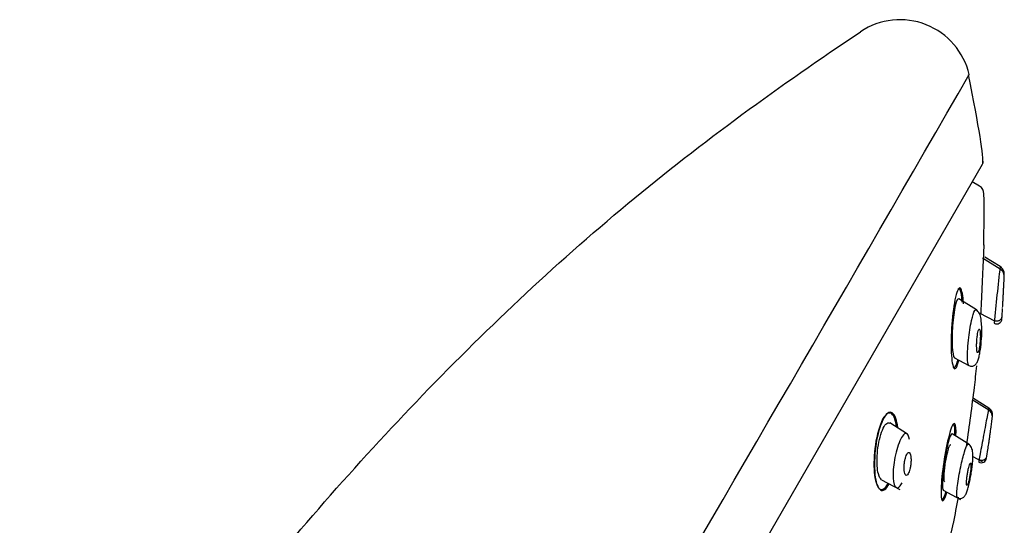
# Model space of a CAD drawing. Units: millimetres. Extents: x -21 to 826, y -35 to 1496.
# Drawn here: x 367 to 423, y 1312 to 1341 of the extents above; entities that cross this region are included whole.
import ezdxf

# ---------------------------------------------------------------- set-up
doc = ezdxf.new("R2010")
doc.units = ezdxf.units.MM
for name, color, linetype in [('(1_1)_64964XE1_0', 7, 'Continuous'), ('(5_5)_64963FH1_0', 7, 'Continuous'), ('A4225322_GEH_HD_', 7, 'Continuous'), ('Default', 7, 'Continuous')]:
    doc.layers.add(name, color=color, linetype=linetype)

# ---------------------------------------------------------------- blocks, each defined once
blk = doc.blocks.new('SE1')
at = {"layer": '(1_1)_64964XE1_0', "color": 7, "linetype": 'Continuous'}
blk.add_line((421.185, 1331.437), (420.775, 1331.673), dxfattribs=at)
for centre, radius, start, end in [((420.935, 1331.004), 0.5, 0.7027, 60), ((332.364, 1329.917), 89.078, 358.84036, 0.70269), ((332.364, 1329.917), 89.078, 353.67391, 354.47234), ((71.249, 1365.37), 352.568, 352.09411, 352.62713), ((332.364, 1329.917), 89.078, 348.6991, 349.66393), ((46.502, 1394.131), 382.043, 347.25725, 347.66132)]:
    blk.add_arc(centre, radius, start, end, dxfattribs=at)
for points, knots in [([(421.424, 1328.14), (421.424, 1328.137), (421.416, 1327.929), (421.37, 1326.787), (421.307, 1325.379), (421.257, 1324.379), (421.254, 1324.315), (421.25, 1324.253)], [0.1416745, 0.1416745, 0.1416745, 0.1416745, 0.25, 0.25, 0.5, 0.5, 0.5178322, 0.5178322, 0.5178322, 0.5178322]), ([(420.28, 1324.809), (420.256, 1325.268), (420.197, 1325.601), (420.028, 1325.778), (419.921, 1325.591), (419.74, 1324.805), (419.668, 1324.232), (419.587, 1323.097), (419.576, 1322.522), (419.617, 1321.615), (419.671, 1321.275), (419.829, 1321.103), (419.931, 1321.269), (420.024, 1321.636)], [0, 0, 0, 0, 0.125, 0.125, 0.25, 0.25, 0.375, 0.375, 0.5, 0.5, 0.625, 0.625, 0.7456048, 0.7456048, 0.7456048, 0.7456048]), ([(420.215, 1324.916), (420.192, 1325.242), (420.15, 1325.488), (420.054, 1325.669), (420.013, 1325.682), (419.971, 1325.643)], [0.0281767, 0.0281767, 0.0281767, 0.0281767, 0.125, 0.125, 0.1824987, 0.1824987, 0.1824987, 0.1824987]), ([(419.703, 1321.245), (419.773, 1321.163), (419.864, 1321.282), (419.956, 1321.611), (419.963, 1321.637), (419.97, 1321.665)], [0.6381404, 0.6381404, 0.6381404, 0.6381404, 0.75, 0.75, 0.7594562, 0.7594562, 0.7594562, 0.7594562]), ([(416.512, 1317.905), (416.463, 1318.254), (416.373, 1318.51), (416.1, 1318.751), (415.907, 1318.651), (415.553, 1317.988), (415.404, 1317.446), (415.24, 1316.335), (415.222, 1315.78), (415.298, 1314.892), (415.395, 1314.553), (415.675, 1314.301), (415.861, 1314.394), (416.034, 1314.705)], [0.0186502, 0.0186502, 0.0186502, 0.0186502, 0.125, 0.125, 0.25, 0.25, 0.375, 0.375, 0.5, 0.5, 0.625, 0.625, 0.7468493, 0.7468493, 0.7468493, 0.7468493]), ([(416.473, 1318.372), (416.366, 1318.674), (416.203, 1318.799), (415.834, 1318.535), (415.639, 1318.135), (415.365, 1317.1), (415.288, 1316.493), (415.26, 1315.43), (415.308, 1314.959), (415.511, 1314.362), (415.671, 1314.236), (415.93, 1314.424), (416.012, 1314.532), (416.091, 1314.678)], [0, 0, 0, 0, 0.125, 0.125, 0.25, 0.25, 0.375, 0.375, 0.5, 0.5, 0.625, 0.625, 0.6793824, 0.6793824, 0.6793824, 0.6793824]), ([(419.859, 1317.404), (419.868, 1317.759), (419.845, 1318.002), (419.726, 1318.133), (419.622, 1317.95), (419.401, 1317.203), (419.288, 1316.657), (419.113, 1315.555), (419.05, 1314.996), (419.003, 1314.132), (419.021, 1313.823), (419.139, 1313.687), (419.24, 1313.856), (419.35, 1314.213)], [0.0150166, 0.0150166, 0.0150166, 0.0150166, 0.125, 0.125, 0.25, 0.25, 0.375, 0.375, 0.5, 0.5, 0.625, 0.625, 0.7469946, 0.7469946, 0.7469946, 0.7469946]), ([(419.233, 1314.795), (419.219, 1314.799), (419.208, 1314.822), (419.201, 1314.86), (419.194, 1314.9), (419.19, 1314.957), (419.19, 1315.028), (419.189, 1315.102), (419.193, 1315.192), (419.2, 1315.29), (419.208, 1315.392), (419.219, 1315.507), (419.234, 1315.625), (419.249, 1315.745), (419.267, 1315.871), (419.288, 1315.994), (419.309, 1316.116), (419.332, 1316.238), (419.357, 1316.348), (419.38, 1316.454), (419.405, 1316.553), (419.429, 1316.634), (419.452, 1316.712), (419.475, 1316.777), (419.495, 1316.822), (419.515, 1316.865), (419.534, 1316.892), (419.55, 1316.899), (419.556, 1316.902), (419.563, 1316.902), (419.568, 1316.898)], [0.0516305, 0.0516305, 0.0516305, 0.0516305, 0.1013386, 0.1013386, 0.1013386, 0.1530409, 0.1530409, 0.1530409, 0.2068434, 0.2068434, 0.2068434, 0.2628029, 0.2628029, 0.2628029, 0.3200546, 0.3200546, 0.3200546, 0.3770274, 0.3770274, 0.3770274, 0.4321712, 0.4321712, 0.4321712, 0.4848399, 0.4848399, 0.4848399, 0.5356105, 0.5356105, 0.5356105, 0.5570303, 0.5570303, 0.5570303, 0.5570303]), ([(419.037, 1313.82), (419.059, 1313.786), (419.088, 1313.788), (419.171, 1313.89), (419.23, 1314.029), (419.292, 1314.222)], [0.5745504, 0.5745504, 0.5745504, 0.5745504, 0.625, 0.625, 0.6956378, 0.6956378, 0.6956378, 0.6956378])]:
    blk.add_open_spline(points, degree=3, knots=knots, dxfattribs=at)
for points in [[(416.583, 1317.858), (416.559, 1318.058), (416.522, 1318.233), (416.473, 1318.372)], [(419.801, 1317.648), (419.793, 1317.906), (419.755, 1318.047), (419.696, 1318.036)], [(419.802, 1317.41), (419.804, 1317.497), (419.803, 1317.576), (419.801, 1317.648)]]:
    blk.add_open_spline(points, degree=3, dxfattribs=at)
at = {"layer": '(5_5)_64963FH1_0', "color": 7, "linetype": 'Continuous'}
for p, q in [((422.351, 1326.766), (421.348, 1327.389)), ((422.349, 1326.907), (421.481, 1327.45)), ((422.55, 1325.799), (422.548, 1325.8)), ((421.007, 1324.476), (420.011, 1325.099)), ((421.206, 1324.3), (422.02, 1323.864)), ((419.771, 1321.777), (420.584, 1321.345)), ((421.701, 1318.835), (420.763, 1319.418)), ((420.849, 1319.503), (421.711, 1318.965)), ((417.132, 1317.492), (416.136, 1318.114)), ((421.839, 1317.896), (421.838, 1317.896)), ((420.575, 1316.916), (419.644, 1317.498)), ((420.801, 1316.233), (421.336, 1315.946)), ((415.668, 1314.92), (416.705, 1314.369)), ((419.142, 1314.328), (420.111, 1313.812))]:
    blk.add_line(p, q, dxfattribs=at)
for centre, radius, start, end in [((545.78, 1312.315), 124.295, 173.25732, 174.73381), ((422.149, 1326.391), 0.423, 359.1291, 65.2346), ((332.364, 1329.917), 90.278, 357.38137, 357.81048), ((124.478, 1340.754), 298.44, 357.24003, 357.25665), ((332.364, 1329.917), 90.278, 356.21975, 356.59407), ((422.147, 1323.989), 0.299, 242.5753, 355.8684), ((421.501, 1318.478), 0.409, 354.1313, 63.9497), ((421.458, 1318.575), 0.464, 352.8279, 57.5234), ((332.364, 1329.917), 90.278, 352.34645, 352.74672), ((75.31, 1366.125), 349.863, 352.16528, 352.1792), ((332.364, 1329.917), 90.278, 351.21901, 351.53003), ((421.28, 1316.184), 0.307, 242.3093, 351.0259)]:
    blk.add_arc(centre, radius, start, end, dxfattribs=at)
for points, knots in [([(422.576, 1326.47), (422.579, 1326.556), (422.559, 1326.644), (422.478, 1326.797), (422.416, 1326.863), (422.345, 1326.909)], [0, 0, 0, 0, 0.5, 0.5, 1, 1, 1, 1]), ([(422.485, 1324.61), (422.488, 1324.661), (422.491, 1324.723), (422.495, 1324.79), (422.498, 1324.856), (422.502, 1324.929), (422.506, 1325.002), (422.51, 1325.082), (422.515, 1325.165), (422.519, 1325.245), (422.523, 1325.328), (422.528, 1325.41), (422.531, 1325.484), (422.535, 1325.555), (422.538, 1325.62), (422.541, 1325.671), (422.544, 1325.717), (422.545, 1325.754), (422.546, 1325.776), (422.547, 1325.792), (422.548, 1325.8), (422.548, 1325.8)], [0, 0, 0, 0, 0.0566643, 0.0566643, 0.0566643, 0.1130572, 0.1130572, 0.1130572, 0.1740926, 0.1740926, 0.1740926, 0.2377628, 0.2377628, 0.2377628, 0.2992249, 0.2992249, 0.2992249, 0.3543849, 0.3543849, 0.3543849, 0.3947926, 0.3947926, 0.3947926, 0.3947926]), ([(420.025, 1325.088), (419.963, 1325.149), (419.885, 1325.005), (419.752, 1324.419), (419.7, 1323.998), (419.641, 1323.167), (419.634, 1322.748), (419.666, 1322.087), (419.706, 1321.841), (419.77, 1321.779), (419.773, 1321.776), (419.777, 1321.774)], [0, 0, 0, 0, 0.125, 0.125, 0.25, 0.25, 0.375, 0.375, 0.5, 0.5, 0.5075152, 0.5075152, 0.5075152, 0.5075152]), ([(420.589, 1321.343), (420.582, 1321.347), (420.538, 1321.392), (420.501, 1321.645), (420.509, 1322.18), (420.561, 1322.909), (420.714, 1323.888), (420.896, 1324.455), (420.968, 1324.504), (420.99, 1324.488)], [0.4006262, 0.4006262, 0.4006262, 0.4006262, 0.4160074, 0.5081942, 0.5561463, 0.6292067, 0.7482602, 0.8460034, 0.9017163, 0.9017163, 0.9017163, 0.9017163]), ([(421.285, 1323.82), (421.282, 1323.868), (421.271, 1324.041), (421.205, 1324.282), (421.065, 1324.418), (420.989, 1324.487)], [0, 0, 0, 0, 0.146631, 0.616205, 1, 1, 1, 1]), ([(420.587, 1321.343), (420.618, 1321.329), (420.672, 1321.306), (420.797, 1321.299), (420.937, 1321.362), (421.053, 1321.514), (421.129, 1321.714), (421.186, 1321.955), (421.252, 1322.329), (421.303, 1322.848), (421.323, 1323.422), (421.298, 1323.69), (421.285, 1323.82)], [0, 0, 0, 0, 0.035575, 0.073822, 0.155491, 0.241083, 0.328771, 0.418456, 0.508153, 0.686188, 0.867944, 1, 1, 1, 1]), ([(422.024, 1323.877), (422.046, 1323.869), (422.086, 1323.855), (422.159, 1323.848), (422.235, 1323.858), (422.308, 1323.885), (422.37, 1323.928), (422.416, 1323.981), (422.444, 1324.041), (422.45, 1324.078), (422.453, 1324.099)], [0, 0, 0, 0, 0.111925, 0.234367, 0.36498, 0.500089, 0.635181, 0.765747, 0.88813, 1, 1, 1, 1]), ([(421.046, 1322.118), (421.038, 1322.151), (421.032, 1322.196), (421.028, 1322.249), (421.024, 1322.302), (421.022, 1322.365), (421.022, 1322.431), (421.021, 1322.503), (421.023, 1322.582), (421.028, 1322.662), (421.032, 1322.745), (421.039, 1322.832), (421.048, 1322.914), (421.056, 1322.994), (421.067, 1323.071), (421.079, 1323.139), (421.09, 1323.2), (421.102, 1323.254), (421.115, 1323.295), (421.126, 1323.332), (421.137, 1323.359), (421.148, 1323.375), (421.158, 1323.389), (421.168, 1323.394), (421.177, 1323.388), (421.186, 1323.383), (421.194, 1323.367), (421.201, 1323.343), (421.209, 1323.317), (421.215, 1323.282), (421.219, 1323.239), (421.224, 1323.192), (421.228, 1323.136), (421.229, 1323.075), (421.23, 1323.008), (421.23, 1322.933), (421.227, 1322.856), (421.224, 1322.774), (421.218, 1322.688), (421.21, 1322.605), (421.202, 1322.523), (421.192, 1322.441), (421.181, 1322.368), (421.17, 1322.301), (421.158, 1322.24), (421.145, 1322.191), (421.134, 1322.148), (421.122, 1322.113), (421.111, 1322.091), (421.1, 1322.071), (421.09, 1322.06), (421.08, 1322.06)], [0, 0, 0, 0, 0.0566643, 0.0566643, 0.0566643, 0.1130572, 0.1130572, 0.1130572, 0.1740926, 0.1740926, 0.1740926, 0.2377628, 0.2377628, 0.2377628, 0.2992249, 0.2992249, 0.2992249, 0.3543849, 0.3543849, 0.3543849, 0.4030468, 0.4030468, 0.4030468, 0.4483428, 0.4483428, 0.4483428, 0.4939928, 0.4939928, 0.4939928, 0.5429598, 0.5429598, 0.5429598, 0.5971634, 0.5971634, 0.5971634, 0.6569589, 0.6569589, 0.6569589, 0.7202992, 0.7202992, 0.7202992, 0.7827191, 0.7827191, 0.7827191, 0.8396382, 0.8396382, 0.8396382, 0.8897929, 0.8897929, 0.8897929, 0.9356596, 0.9356596, 0.9356596, 0.9356596]), ([(421.073, 1322.062), (421.067, 1322.066), (421.061, 1322.076), (421.055, 1322.09), (421.052, 1322.098), (421.049, 1322.107), (421.046, 1322.118)], [0.94736578, 0.94736578, 0.94736578, 0.94736578, 0.98091308, 0.98091308, 0.98091308, 1, 1, 1, 1]), ([(421.708, 1318.967), (421.705, 1318.968), (421.704, 1318.964), (421.692, 1318.901), (421.648, 1318.676), (421.589, 1318.364), (421.53, 1318.052), (421.459, 1317.671), (421.321, 1316.921), (421.254, 1316.552), (421.179, 1316.147), (421.161, 1316.044), (421.141, 1315.937), (421.137, 1315.913), (421.137, 1315.912)], [0, 0, 0, 0, 0.039068, 0.039068, 0.289074, 0.289074, 0.289074, 0.539079, 0.539079, 0.789085, 0.789085, 0.914088, 0.914088, 1, 1, 1, 1]), ([(415.624, 1317.464), (415.735, 1317.825), (415.882, 1318.071), (416.059, 1318.138), (416.102, 1318.133), (416.142, 1318.108)], [0, 0, 0, 0, 0.125, 0.125, 0.1685749, 0.1685749, 0.1685749, 0.1685749]), ([(421.679, 1316.776), (421.686, 1316.826), (421.695, 1316.886), (421.704, 1316.95), (421.713, 1317.014), (421.723, 1317.084), (421.733, 1317.155), (421.744, 1317.23), (421.755, 1317.307), (421.765, 1317.381), (421.776, 1317.457), (421.787, 1317.532), (421.796, 1317.598), (421.805, 1317.663), (421.813, 1317.722), (421.82, 1317.769), (421.826, 1317.813), (421.831, 1317.848), (421.834, 1317.869), (421.836, 1317.887), (421.838, 1317.896), (421.838, 1317.896)], [0, 0, 0, 0, 0.0559801, 0.0559801, 0.0559801, 0.1117852, 0.1117852, 0.1117852, 0.1703855, 0.1703855, 0.1703855, 0.2304415, 0.2304415, 0.2304415, 0.2889475, 0.2889475, 0.2889475, 0.3435242, 0.3435242, 0.3435242, 0.3881072, 0.3881072, 0.3881072, 0.3881072]), ([(415.675, 1314.919), (415.597, 1314.96), (415.533, 1315.078), (415.424, 1315.5), (415.4, 1315.863), (415.444, 1316.665), (415.513, 1317.103), (415.624, 1317.464)], [0.6645463, 0.6645463, 0.6645463, 0.6645463, 0.75, 0.75, 0.875, 0.875, 1, 1, 1, 1]), ([(417.234, 1317.191), (417.204, 1317.38), (417.149, 1317.503), (416.97, 1317.555), (416.829, 1317.408), (416.57, 1316.82), (416.459, 1316.417), (416.394, 1316.036)], [0.6488115, 0.6488115, 0.6488115, 0.6488115, 0.75, 0.75, 0.875, 0.875, 1, 1, 1, 1]), ([(419.636, 1317.5), (419.581, 1317.503), (419.5, 1317.313), (419.337, 1316.701), (419.258, 1316.287), (419.139, 1315.478), (419.101, 1315.087), (419.084, 1314.528), (419.103, 1314.353), (419.147, 1314.325)], [0, 0, 0, 0, 0.125, 0.125, 0.25, 0.25, 0.375, 0.375, 0.4900852, 0.4900852, 0.4900852, 0.4900852]), ([(417.281, 1315.597), (417.296, 1315.669), (417.308, 1315.745), (417.316, 1315.819), (417.323, 1315.893), (417.327, 1315.966), (417.328, 1316.033), (417.328, 1316.106), (417.324, 1316.174), (417.316, 1316.233), (417.307, 1316.293), (417.294, 1316.345), (417.277, 1316.383), (417.26, 1316.419), (417.24, 1316.442), (417.217, 1316.449), (417.196, 1316.456), (417.173, 1316.449), (417.149, 1316.428), (417.129, 1316.409), (417.107, 1316.379), (417.086, 1316.34), (417.067, 1316.303), (417.049, 1316.258), (417.032, 1316.208), (417.015, 1316.158), (417, 1316.102), (416.987, 1316.044), (416.973, 1315.981), (416.962, 1315.916), (416.954, 1315.851), (416.945, 1315.78), (416.939, 1315.708), (416.937, 1315.641), (416.934, 1315.567), (416.936, 1315.496), (416.942, 1315.434), (416.948, 1315.369), (416.959, 1315.311), (416.973, 1315.267), (416.988, 1315.223), (417.006, 1315.191), (417.028, 1315.175), (417.048, 1315.161), (417.07, 1315.16), (417.094, 1315.174), (417.115, 1315.186), (417.137, 1315.211), (417.159, 1315.246), (417.179, 1315.278), (417.198, 1315.32), (417.216, 1315.367), (417.234, 1315.414), (417.25, 1315.467), (417.264, 1315.523), (417.27, 1315.547), (417.276, 1315.572), (417.281, 1315.597)], [0, 0, 0, 0, 0.056664, 0.056664, 0.056664, 0.113057, 0.113057, 0.113057, 0.174093, 0.174093, 0.174093, 0.237763, 0.237763, 0.237763, 0.299225, 0.299225, 0.299225, 0.354385, 0.354385, 0.354385, 0.403047, 0.403047, 0.403047, 0.448343, 0.448343, 0.448343, 0.493993, 0.493993, 0.493993, 0.54296, 0.54296, 0.54296, 0.597163, 0.597163, 0.597163, 0.656959, 0.656959, 0.656959, 0.720299, 0.720299, 0.720299, 0.782719, 0.782719, 0.782719, 0.839638, 0.839638, 0.839638, 0.889793, 0.889793, 0.889793, 0.93566, 0.93566, 0.93566, 0.980913, 0.980913, 0.980913, 1, 1, 1, 1]), ([(419.942, 1313.904), (419.91, 1313.925), (419.889, 1314.109), (419.953, 1314.726), (420.102, 1315.611), (420.328, 1316.491), (420.489, 1316.892), (420.545, 1316.937), (420.562, 1316.925)], [0.4075234, 0.4075234, 0.4075234, 0.4075234, 0.5029163, 0.55779, 0.6761132, 0.7780351, 0.8541555, 0.9104213, 0.9104213, 0.9104213, 0.9104213]), ([(420.802, 1316.317), (420.804, 1316.361), (420.807, 1316.52), (420.765, 1316.686), (420.668, 1316.844), (420.6, 1316.896), (420.562, 1316.924)], [0, 0, 0, 0, 0.152722, 0.629224, 0.827307, 1, 1, 1, 1]), ([(421.656, 1316.615), (421.656, 1316.615), (421.657, 1316.623), (421.659, 1316.637), (421.662, 1316.654), (421.666, 1316.681), (421.671, 1316.716), (421.673, 1316.734), (421.676, 1316.754), (421.679, 1316.776)], [0.8880761, 0.8880761, 0.8880761, 0.8880761, 0.9278082, 0.9278082, 0.9278082, 0.9758265, 0.9758265, 0.9758265, 1, 1, 1, 1]), ([(416.394, 1316.036), (416.33, 1315.655), (416.306, 1315.297), (416.341, 1314.736), (416.399, 1314.523), (416.554, 1314.454), (416.616, 1314.473), (416.73, 1314.589), (416.78, 1314.663), (416.829, 1314.755)], [0, 0, 0, 0, 0.125, 0.125, 0.25, 0.25, 0.3125, 0.3125, 0.3549517, 0.3549517, 0.3549517, 0.3549517]), ([(419.94, 1313.904), (419.969, 1313.891), (420.021, 1313.869), (420.14, 1313.859), (420.274, 1313.911), (420.389, 1314.046), (420.473, 1314.231), (420.548, 1314.472), (420.62, 1314.759), (420.682, 1315.067), (420.734, 1315.379), (420.774, 1315.684), (420.807, 1316.02), (420.804, 1316.197), (420.802, 1316.317)], [0, 0, 0, 0, 0.031243, 0.065353, 0.140011, 0.223499, 0.314905, 0.410013, 0.504362, 0.59667, 0.688212, 0.779433, 0.870947, 1, 1, 1, 1]), ([(421.161, 1316.047), (421.183, 1316.038), (421.223, 1316.023), (421.295, 1316.014), (421.37, 1316.021), (421.442, 1316.044), (421.505, 1316.084), (421.554, 1316.134), (421.587, 1316.192), (421.595, 1316.229), (421.6, 1316.25)], [0, 0, 0, 0, 0.112918, 0.23559, 0.365751, 0.500007, 0.634262, 0.76442, 0.887087, 1, 1, 1, 1]), ([(420.455, 1314.655), (420.452, 1314.687), (420.451, 1314.731), (420.453, 1314.782), (420.454, 1314.833), (420.459, 1314.894), (420.465, 1314.958), (420.471, 1315.026), (420.48, 1315.1), (420.491, 1315.175), (420.502, 1315.251), (420.515, 1315.33), (420.53, 1315.405), (420.543, 1315.478), (420.559, 1315.549), (420.574, 1315.612), (420.589, 1315.67), (420.603, 1315.722), (420.617, 1315.762), (420.63, 1315.8), (420.643, 1315.828), (420.654, 1315.845), (420.664, 1315.861), (420.673, 1315.867), (420.681, 1315.862), (420.688, 1315.858), (420.694, 1315.843), (420.698, 1315.819), (420.702, 1315.794), (420.703, 1315.759), (420.703, 1315.716), (420.703, 1315.671), (420.7, 1315.617), (420.695, 1315.557), (420.69, 1315.494), (420.683, 1315.423), (420.673, 1315.351), (420.663, 1315.276), (420.651, 1315.197), (420.638, 1315.121), (420.624, 1315.046), (420.609, 1314.971), (420.594, 1314.904), (420.579, 1314.84), (420.564, 1314.782), (420.549, 1314.734), (420.536, 1314.691), (420.522, 1314.655), (420.51, 1314.631), (420.499, 1314.609), (420.489, 1314.597), (420.481, 1314.595)], [0, 0, 0, 0, 0.0559801, 0.0559801, 0.0559801, 0.1117852, 0.1117852, 0.1117852, 0.1703855, 0.1703855, 0.1703855, 0.2304415, 0.2304415, 0.2304415, 0.2889475, 0.2889475, 0.2889475, 0.3435242, 0.3435242, 0.3435242, 0.3939711, 0.3939711, 0.3939711, 0.4420946, 0.4420946, 0.4420946, 0.4903644, 0.4903644, 0.4903644, 0.5409121, 0.5409121, 0.5409121, 0.5950478, 0.5950478, 0.5950478, 0.6528375, 0.6528375, 0.6528375, 0.7127477, 0.7127477, 0.7127477, 0.7719404, 0.7719404, 0.7719404, 0.8277092, 0.8277092, 0.8277092, 0.8792192, 0.8792192, 0.8792192, 0.9278082, 0.9278082, 0.9278082, 0.9278082]), ([(420.474, 1314.596), (420.469, 1314.599), (420.464, 1314.608), (420.461, 1314.621), (420.458, 1314.63), (420.456, 1314.641), (420.455, 1314.655)], [0.94154657, 0.94154657, 0.94154657, 0.94154657, 0.97582651, 0.97582651, 0.97582651, 1, 1, 1, 1])]:
    blk.add_open_spline(points, degree=3, knots=knots, dxfattribs=at)
at = {"layer": 'A4225322_GEH_HD_', "color": 7, "linetype": 'Continuous'}
blk.add_line((384.133, 1268.206), (421.35, 1332.669), dxfattribs=at)
for centre, radius, start, end in [((416.71, 1336.798), 4, 13.1732, 123.7457), ((-5690.854, 4865.669), 7056.658, 329.3510077, 330.0034674), ((421.091, 1332.819), 0.3, 330, 5.3806)]:
    blk.add_arc(centre, radius, start, end, dxfattribs=at)
blk.add_open_spline([(356.74, 1271.148), (358.069, 1274.057), (359.468, 1276.934), (363.463, 1284.586), (366.217, 1289.269), (372.183, 1298.371), (375.375, 1302.774), (382.146, 1311.279), (385.725, 1315.389), (393.239, 1323.234), (397.202, 1326.978), (405.565, 1333.924), (409.966, 1337.103), (414.487, 1340.124)], degree=3, knots=[0.65077, 0.65077, 0.65077, 0.65077, 0.6875, 0.6875, 0.75, 0.75, 0.8125, 0.8125, 0.875, 0.875, 0.9375, 0.9375, 0.9999943, 0.9999943, 0.9999943, 0.9999943], dxfattribs=at)
blk.add_open_spline([(421.373, 1332.693), (421.427, 1333.062), (421.159, 1334.732), (420.568, 1337.703)], degree=3, dxfattribs=at)

msp = doc.modelspace()

# ---------------------------------------------------------------- block references
at = {"layer": 'Default'}
msp.add_blockref('SE1', (0, 0), dxfattribs=at)

doc.saveas('drawing.dxf')
